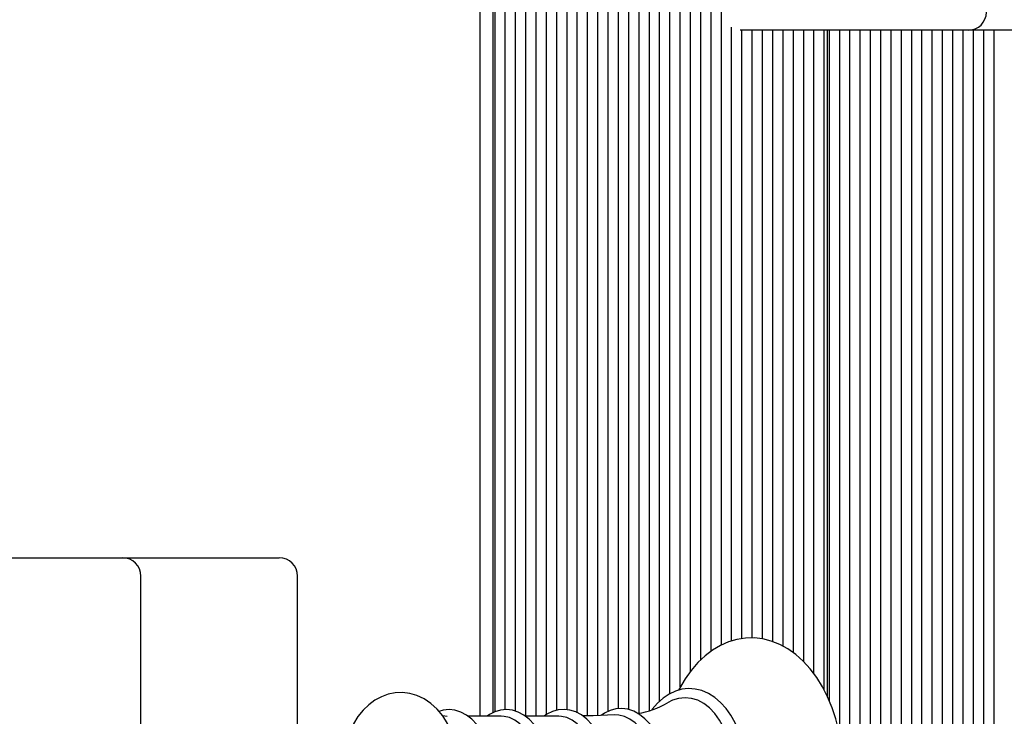
# Model space of a CAD drawing. Units: metres. Extents: x 3.26 to 12.74, y 2.68 to 10.97.
# Drawn here: x 10.18 to 10.45, y 5.39 to 5.58 of the extents above; entities that cross this region are included whole.
import ezdxf

# ---------------------------------------------------------------- set-up
doc = ezdxf.new("R2010")
doc.units = ezdxf.units.M
doc.header["$LTSCALE"] = 75
doc.header["$PDSIZE"] = -1
doc.linetypes.add('SLD-Сплошная', pattern=[0])
doc.styles.get("Standard").update_dxf_attribs({"font": 'isocpeui.ttf'})
doc.dimstyles.new('ISO-25', dxfattribs={"dimtxt": 2.5, "dimasz": 2.5, "dimexe": 1.25, "dimexo": 0.625, "dimtad": 1, "dimtxsty": 'Standard', "dimcen": 2.5, "dimadec": 0, "dimazin": 0, "dimtfac": 1, "dimtmove": 0, "dimatfit": 3, "dimfxl": 1, "dimarcsym": 0})

# ---------------------------------------------------------------- blocks, each defined once
blk = doc.blocks.new('_D_11')
at = {"color": 0, "lineweight": -2, "transparency": 16777216}
for p, q in [((4.288949596511761, 7.413507505421656), (4.288949596511761, 2.681217913742674)), ((12.73606714427591, 5.247507505421732), (12.73606714427591, 2.681217913742673)), ((4.513949596511761, 2.756217913742673), (12.51106714427591, 2.756217913742673))]:
    blk.add_line(p, q, dxfattribs=at)
at = {"color": 0, "transparency": 16777216}
for points in [[(4.513949596511761, 2.793717913742674), (4.513949596511761, 2.718717913742673), (4.288949596511761, 2.756217913742673)], [(12.51106714427591, 2.793717913742674), (12.51106714427591, 2.718717913742673), (12.73606714427591, 2.756217913742673)]]:
    blk.add_solid(points, dxfattribs=at)
at = {"layer": 'Defpoints', "color": 0, "transparency": 16777216}
for p in [(4.288949596511761, 7.413507505421656), (12.73606714427591, 5.247507505421732), (12.73606714427591, 2.756217913742673)]:
    blk.add_point(p, dxfattribs=at)
at = {"color": 0, "transparency": 16777216, "insert": (8.512508370393864, 3.034217913742673), "char_height": 0.19, "attachment_point": 2}
blk.add_mtext('8,45м', dxfattribs=at)
blk = doc.blocks.new('*D24')
at = {"color": 0, "lineweight": -2, "transparency": 16777216}
for p, q in [((5.788949596511758, 7.45350750542167), (5.788949596511758, 4.217937911452412)), ((11.23606714427591, 5.502507505421717), (11.23606714427591, 4.217937911452412)), ((6.013949596511758, 4.292937911452412), (11.01106714427591, 4.292937911452412))]:
    blk.add_line(p, q, dxfattribs=at)
at = {"color": 0, "transparency": 16777216}
for points in [[(6.013949596511758, 4.330437911452412), (6.013949596511758, 4.255437911452413), (5.788949596511758, 4.292937911452412)], [(11.01106714427591, 4.330437911452412), (11.01106714427591, 4.255437911452413), (11.23606714427591, 4.292937911452412)]]:
    blk.add_solid(points, dxfattribs=at)
at = {"layer": 'Defpoints', "color": 0, "transparency": 16777216}
for p in [(5.788949596511758, 7.45350750542167), (11.23606714427591, 5.502507505421717), (11.23606714427591, 4.292937911452412)]:
    blk.add_point(p, dxfattribs=at)
at = {"color": 0, "transparency": 16777216, "insert": (8.512508370393835, 4.456937911452412), "char_height": 0.19, "attachment_point": 5}
blk.add_mtext('5,45м', dxfattribs=at)

msp = doc.modelspace()

# ---------------------------------------------------------------- linework, layer by layer
at = {"color": 7, "linetype": 'SLD-Сплошная', "lineweight": 25}
for p, q in [((10.31094551756004, 5.757507505421706), (10.31094551756004, 5.387425179242616)), ((10.31153130399766, 5.387709095779832), (10.31153130399766, 5.757507505421706)), ((10.31435973112241, 5.388263562863218), (10.31435973112241, 5.757507505421706)), ((10.31718815824716, 5.387840031469418), (10.31718815824716, 5.757507505421706)), ((10.3200165853719, 5.386480868674976), (10.3200165853719, 5.757507505421706)), ((10.32284501249665, 5.386480868674976), (10.32284501249665, 5.757507505421706)), ((10.3256734396214, 5.386950631637187), (10.32567343962139, 5.757507505421706)), ((10.33698714812038, 5.386562421060217), (10.33698714812038, 5.757507505421708)), ((10.33981557524513, 5.386639609982286), (10.33981557524512, 5.757507505421707)), ((10.34264400236987, 5.387788312664894), (10.34264400236987, 5.757507505421707)), ((10.34547242949462, 5.388516415987717), (10.34547242949461, 5.757507505421707)), ((10.34830085661937, 5.38828943485475), (10.34830085661936, 5.757507505421707)), ((10.35112928374411, 5.387290576788922), (10.35112928374411, 5.757507505421708)), ((10.35395771086886, 5.387994184445496), (10.35395771086885, 5.757507505421707)), ((10.35678613799361, 5.390591315340525), (10.3567861379936, 5.757507505421708)), ((10.35961456511835, 5.392649875327741), (10.35961456511835, 5.757507505421706)), ((10.3624429922431, 5.39451243346104), (10.36244299224309, 5.757507505421707)), ((10.36527141936784, 5.398815773191306), (10.36527141936784, 5.757507505421706)), ((10.36809984649259, 5.401942504192216), (10.36809984649259, 5.757507505421706)), ((10.37092827361734, 5.404297276419459), (10.37092827361733, 5.757507505421706)), ((10.37375670074208, 5.406004093065896), (10.37375670074208, 5.757507505421706)), ((10.3074602361858, 5.386480868674976), (10.3074602361858, 5.756043039327639)), ((10.32850186674614, 5.388118895848975), (10.32850186674614, 5.729296732641091)), ((10.33133029387089, 5.388268347225653), (10.33133029387089, 5.726809302799296)), ((10.33415872099564, 5.387446559739417), (10.33415872099563, 5.727368790497652)), ((10.37658512786683, 5.407127596327961), (10.37658512786683, 5.575855470508074)), ((10.39894388417559, 5.575007505421707), (10.37896210107575, 5.575007505421707)), ((10.37941355499157, 5.407778558292423), (10.37941355499157, 5.575007505421707)), ((10.38224198211632, 5.407979093146808), (10.38224198211632, 5.575007505421707)), ((10.38507040924107, 5.407735817602087), (10.38507040924107, 5.575007505421707)), ((10.38789883636581, 5.406980057303167), (10.38789883636581, 5.575007505421707)), ((10.39072726349056, 5.40572842740791), (10.39072726349056, 5.575007505421707)), ((10.3935556906153, 5.40393586689664), (10.3935556906153, 5.575007505421707)), ((10.39638411774005, 5.401505445198786), (10.39638411774005, 5.575007505421707)), ((10.44162155370525, 5.575007505421707), (10.39894388417559, 5.575007505421707)), ((10.3992125448648, 5.398143885682269), (10.3992125448648, 5.575007505421707)), ((10.40204097198954, 5.393594776237259), (10.40204097198954, 5.575007505421707)), ((10.40286939911428, 5.575007505421707), (10.40286939911429, 5.391963643984151)), ((10.40345518555191, 5.390595856255889), (10.40345518555191, 5.575007505421707)), ((10.40628361267666, 5.38133169052861), (10.40628361267666, 5.575007505421707)), ((10.40911203980141, 5.247507505421706), (10.4091120398014, 5.575007505421707)), ((10.41194046692615, 5.247507505421706), (10.41194046692615, 5.575007505421707)), ((10.4147688940509, 5.247507505421706), (10.4147688940509, 5.575007505421707)), ((10.41759732117565, 5.247507505421708), (10.41759732117564, 5.575007505421707)), ((10.42042574830039, 5.275718278202318), (10.42042574830039, 5.575007505421707)), ((10.42325417542514, 5.278205708044108), (10.42325417542513, 5.575007505421707)), ((10.42608260254988, 5.277646220345756), (10.42608260254988, 5.575007505421707)), ((10.42891102967463, 5.247507505421708), (10.42891102967463, 5.575007505421707)), ((10.43173945679938, 5.247507505421708), (10.43173945679937, 5.575007505421707)), ((10.43456788392412, 5.247507505421708), (10.43456788392412, 5.575007505421707)), ((10.43739631104887, 5.247507505421708), (10.43739631104887, 5.575007505421707)), ((10.44022473817362, 5.247507505421708), (10.44022473817361, 5.575007505421707)), ((10.48026116401204, 5.575007505421707), (10.44162155370525, 5.575007505421707)), ((10.44305316529836, 5.247507505421708), (10.44305316529836, 5.575007505421707)), ((10.44588159242311, 5.247507505421708), (10.44588159242311, 5.575007505421707)), ((10.44871001954785, 5.247507505421708), (10.44871001954785, 5.575007505421707)), ((10.16651788519957, 5.4300075054217), (10.20919555472923, 5.4300075054217)), ((10.20919555472923, 5.4300075054217), (10.24783516503602, 5.4300075054217)), ((10.24783516503602, 5.4300075054217), (10.25222856331823, 5.4300075054217)), ((10.21419555472924, 5.316007505421701), (10.21419555472923, 5.425007505421701)), ((10.25722856331823, 5.383659710013819), (10.25722856331822, 5.4250075054217)), ((10.29833811948102, 5.38642240819614), (10.29711780961432, 5.386586541592509)), ((10.31325392368017, 5.386480868674976), (10.30408080861245, 5.386480868674976)), ((10.32904061616579, 5.386480868674976), (10.31986750109807, 5.386480868674976))]:
    msp.add_line(p, q, dxfattribs=at)
at = {"color": 7, "linetype": 'SLD-Сплошная', "lineweight": 25, "flags": 128}
for points in [[(10.36197439283909, 5.34739899826278), (10.36256914585981, 5.34624633002955), (10.36417486184016, 5.343678666242698), (10.36594796594889, 5.341336205330586), (10.36787492014513, 5.339244246678063), (10.36993846306812, 5.337426765046571), (10.37211684652276, 5.335905207517286), (10.37438434335813, 5.334696366288303), (10.37671314040516, 5.333810564475312), (10.37907602496167, 5.333251251439588), (10.38144866210206, 5.33301636179078), (10.38381058918688, 5.333100730277751), (10.38614366221794, 5.333498156982229), (10.38843035249525, 5.334201870321612), (10.39065787925723, 5.33520650315256), (10.39281282585801, 5.336507397800603), (10.39487980571887, 5.338098696686852), (10.39684125755689, 5.339971142409433), (10.3986784309038, 5.342110602521975), (10.40037302930653, 5.344497956868715), (10.40190868443152, 5.347110169409143), (10.40327171744667, 5.349921784468311), (10.40445093862149, 5.352905453616319), (10.40543796482262, 5.356034061134937), (10.40622644346437, 5.359280700636885), (10.40681153285707, 5.362618262516934), (10.4071897373511, 5.366019438575079), (10.40735882530499, 5.369456760418764), (10.40736859428935, 5.370507505421702), (10.40733864567683, 5.372346877820478), (10.40712159615167, 5.375777908084397), (10.40669572584171, 5.379167526045041), (10.40606345398383, 5.382487828366895), (10.40522824187649, 5.385712244242432), (10.40419456902354, 5.388814711950721), (10.40296791472266, 5.391769671597858), (10.4015548269142, 5.394551971974099), (10.39996315978629, 5.397136700078539), (10.39820312762487, 5.399498335857856), (10.39628803273286, 5.401611466126475), (10.39423478878191, 5.403451990311653), (10.39206478160611, 5.404998181588939), (10.38980346950912, 5.406232791935532), (10.38747859340827, 5.407144935778199), (10.38511751236327, 5.407730636895973), (10.38274485067228, 5.407991597578674), (10.38038138688704, 5.407932827207134), (10.37804515003448, 5.407560439475918), (10.37575423129896, 5.406881265899542), (10.37352144334948, 5.405900784812117), (10.37136008940688, 5.404623650949619), (10.36928537215838, 5.403055540464563), (10.36731469968694, 5.401205365470528), (10.36546678386181, 5.399086840758438), (10.36376001977193, 5.396718711421721), (10.36221097080147, 5.394123752296929), (10.36194978229608, 5.393593483140021)], [(10.3019137657394, 5.370507505421701), (10.30188027579203, 5.371974159598386), (10.30164639063159, 5.374634936943318), (10.30118951330816, 5.377246776086019), (10.30051046115454, 5.379776599599006), (10.2996101292305, 5.382192261578216), (10.29848995372687, 5.384460167011639), (10.29715366612263, 5.386543369440981), (10.2956143503294, 5.388396744959553), (10.29389607133993, 5.389975640970763), (10.29203659191207, 5.391241137190857), (10.29008238316831, 5.392168898094231), (10.2880798703497, 5.392752155217205), (10.28606930548447, 5.3929974787839), (10.284083000418, 5.39291820237635), (10.28214756787743, 5.39252959542682), (10.28028622359044, 5.391847220450111), (10.27851217492627, 5.390882137811029), (10.27683780011691, 5.389641037841854), (10.27527819292809, 5.38812948305645), (10.27385327748667, 5.386357615730559), (10.27258674654747, 5.384345652921803), (10.27150187474557, 5.382125173434687), (10.27148026345656, 5.382066793206784)], [(10.38064691943219, 5.370507505421702), (10.38061771053685, 5.371955947023547), (10.38040436167227, 5.374666673174479), (10.37998606568021, 5.377324504609525), (10.37936717100149, 5.379893997863975), (10.37855390727234, 5.382341801721696), (10.37755431958586, 5.384635728993834), (10.37637825506298, 5.386744787446021), (10.3750376097024, 5.388639054002246), (10.37354805460026, 5.390288564350483), (10.37192940113546, 5.391665497542347), (10.37020715444335, 5.39274534914183), (10.36841231507172, 5.39351001617681), (10.36657832263922, 5.393950696373144), (10.36473620879574, 5.394067867745805), (10.36291126694674, 5.39386769607495), (10.36112617665445, 5.393358592941762), (10.35939884891529, 5.392548736993525), (10.35774576027796, 5.391445223754952), (10.35618633950256, 5.390057591825748), (10.35474253337231, 5.388401300913499), (10.35461322357883, 5.388212963379742)], [(10.37719894698966, 5.370507505421702), (10.37708404519065, 5.373255916137029), (10.37674130579526, 5.375957300783012), (10.37617659316957, 5.378565437919397), (10.37539956970318, 5.381035701596663), (10.37442353048302, 5.38332582491841), (10.37326517581076, 5.385396623239656), (10.371944325456, 5.387212664626996), (10.37048357953452, 5.388742876108788), (10.36890793181403, 5.389961075342322), (10.36724434206388, 5.390846418600967), (10.36552127476593, 5.391383757416103), (10.36376821207937, 5.391563897771625), (10.36201514939281, 5.391383757416103), (10.36029208209486, 5.390846418600967), (10.35896752965757, 5.390172830136504)], [(10.31079199923701, 5.370507505421701), (10.31076232252026, 5.371769996867608), (10.31054660871731, 5.374120604053189), (10.31012436451731, 5.376411104918169), (10.30950073418259, 5.378601512351615), (10.3086829454244, 5.380654385209148), (10.30768027329417, 5.382533509293681), (10.30650442366156, 5.384203473478178), (10.3051724462491, 5.385627760116456), (10.30370861854411, 5.386771733080928), (10.30214692956214, 5.387606189389906), (10.30052907601365, 5.388113688530466), (10.29889647646396, 5.388292026235891), (10.29728234416339, 5.388149978382), (10.2961006851054, 5.387811185471604)], [(10.32657869172263, 5.370507505421701), (10.32654901500588, 5.371769996867608), (10.32633330120293, 5.374120604053189), (10.32591105700293, 5.376411104918169), (10.32528742666821, 5.378601512351615), (10.32446963791002, 5.380654385209148), (10.32346696577979, 5.382533509293681), (10.32229111614718, 5.384203473478178), (10.32095913873472, 5.385627760116456), (10.31949531102973, 5.386771733080928), (10.31793362204776, 5.387606189389906), (10.31631576849927, 5.388113688530466), (10.31468316894958, 5.388292026235891), (10.31306903664901, 5.388149978382), (10.31149964244926, 5.387700018112243), (10.30999515424593, 5.386953811173672), (10.30934429709067, 5.386480868674976)], [(10.32344246898819, 5.370507505421701), (10.32332867135513, 5.372888211679424), (10.32298982050703, 5.375215736893349), (10.32243348581191, 5.377438087996315), (10.32167209486753, 5.379505621337007), (10.32072265588944, 5.38137215163709), (10.31960637777549, 5.38299598369401), (10.31834819633418, 5.384340843782915), (10.31697621725981, 5.385376689951733), (10.31552108829777, 5.386080383108738), (10.31401531462455, 5.386436203911621), (10.31325392368017, 5.386480868674976)], [(10.34240740336013, 5.370507505421701), (10.34237773437767, 5.371772431359502), (10.34216205970138, 5.374127768749368), (10.34173988221715, 5.376423105869414), (10.3411163362409, 5.378618521966857), (10.34029863804883, 5.380676636446733), (10.33929604803131, 5.382561298539056), (10.33812024240328, 5.384237174204739), (10.33678815613241, 5.385667871640412), (10.33532388428229, 5.386818814995703), (10.33376113828499, 5.387660761868557), (10.33214138047286, 5.388176047731654), (10.33050598679052, 5.388362151174866), (10.32888830003643, 5.388227627560816), (10.32731459297647, 5.387784829626817), (10.32580527616638, 5.387045464165615), (10.32502037334843, 5.386480868674976)], [(10.3392291614738, 5.370507505421701), (10.33911536384075, 5.372888211679424), (10.33877651299265, 5.375215736893349), (10.33822017829752, 5.377438087996315), (10.33745878735315, 5.379505621337008), (10.33650934837505, 5.381372151637091), (10.33539307026111, 5.38299598369401), (10.3341348888198, 5.384340843782915), (10.33276290974542, 5.385376689951733), (10.33130778078339, 5.386080383108738), (10.32980200711017, 5.386436203911621), (10.32904061616579, 5.386480868674976)], [(10.34445479936766, 5.386857985668877), (10.33851426645176, 5.386578355299668), (10.33566759468392, 5.386548652591859)], [(10.35833293035565, 5.370507505421701), (10.35830328516044, 5.371780024868663), (10.35808773081453, 5.374150113306093), (10.3576657582168, 5.376460530085106), (10.35704247042138, 5.378671560136959), (10.35622504749177, 5.380746010282387), (10.3552227036633, 5.38264792507718), (10.35404702423979, 5.384342206190916), (10.35271459896954, 5.385792845564458), (10.35124897112734, 5.386965458282671), (10.34968300371474, 5.387830697713022), (10.34805742257135, 5.388370231059265), (10.34641344294036, 5.38858056141058), (10.34478478978675, 5.388469542119934), (10.34319774292386, 5.388049139981142), (10.34167347641205, 5.387331167745478), (10.34074375121217, 5.386683300707013)], [(10.3552351434269, 5.370507505421701), (10.35511882915778, 5.372940861027844), (10.35477248461897, 5.375319859490745), (10.35420384657516, 5.377591357915916), (10.35342561746061, 5.379704614782084), (10.35245518162774, 5.381612423422905), (10.35131421700946, 5.383272166545904), (10.35002821086996, 5.384646768232356), (10.34862589046134, 5.385705522152047), (10.34713858130426, 5.386424777491948), (10.34559950742758, 5.3867884672763), (10.34446180318798, 5.386824389879438)]]:
    msp.add_lwpolyline(points, dxfattribs=at)
at = {"color": 7, "linetype": 'SLD-Сплошная', "lineweight": 25}
for centre, radius, start, end in [((10.44162155370525, 5.580007505421707), 0.004999999999999893, 270.0000000000008, 0), ((10.20919555472923, 5.4250075054217), 0.004999999999999893, 0, 90), ((10.25222856331823, 5.4250075054217), 0.004999999999999893, 0, 90), ((10.34697331325329, 5.410492330404714), 0.02358920181721228, 279.3288268045034, 300.4365140357813)]:
    msp.add_arc(centre, radius, start, end, dxfattribs=at)

# ---------------------------------------------------------------- dimensions: what is measured, and where the dimension line sits
dim = msp.add_linear_dim(base=(11.23606714427591, 4.292937911452412), p1=(5.788949596511758, 7.45350750542167), p2=(11.23606714427591, 5.502507505421717), dimstyle='ISO-25', override={"dimtxt": 0.19, "dimasz": 0.225, "dimexe": 0.075, "dimexo": 0, "dimgap": 0.05, "dimtih": 0, "dimtoh": 0, "dimzin": 1, "dimpost": 'м', "dimtdec": 3, "dimtzin": 1})
dim.commit()
dim.dimension.update_dxf_attribs({"geometry": '*D24', "text_midpoint": (8.512508370393835, 4.456937911452412)})
at = {"color": 251, "true_color": 0x636466}
dim = msp.add_linear_dim(base=(12.73606714427591, 2.756217913742673), p1=(4.288949596511761, 7.413507505421656), p2=(12.73606714427591, 5.247507505421732), angle=4.156840896886934e-13, dimstyle='ISO-25', override={"dimtxt": 0.19, "dimasz": 0.225, "dimexe": 0.075, "dimexo": 0, "dimgap": 0.05, "dimzin": 1, "dimpost": 'м', "dimtdec": 3, "dimtzin": 1}, dxfattribs=at)
dim.commit()
dim.dimension.update_dxf_attribs({"geometry": '_D_11', "text_midpoint": (8.512508370393864, 2.756217913742673), "dimtype": 160})

doc.saveas('drawing.dxf')
